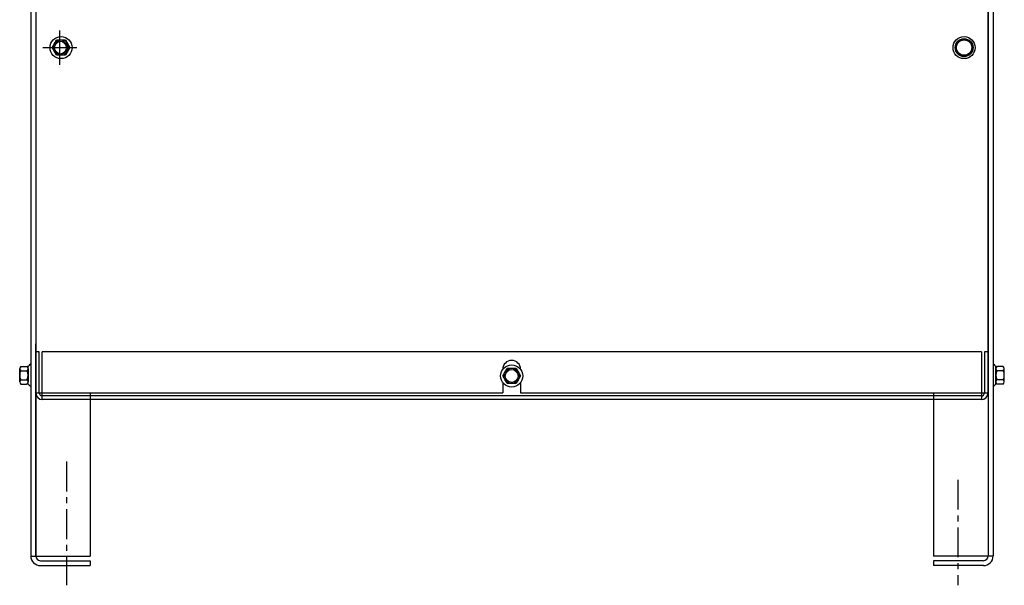
# Model space of a CAD drawing. Extents: x 40 to 189, y 26 to 120.
# Drawn here: x 90 to 111, y 51 to 62 of the extents above; entities that cross this region are included whole.
import ezdxf

# ---------------------------------------------------------------- set-up
doc = ezdxf.new("R2010")
doc.units = 0
doc.header["$LTSCALE"] = 0.5
doc.linetypes.add('CENTER', pattern=[2, 1.25, -0.25, 0.25, -0.25])
doc.layers.add('CABINET', color=7, linetype='CONTINUOUS')

msp = doc.modelspace()

# ---------------------------------------------------------------- linework, layer by layer
at = {"layer": 'CABINET'}
for p, q in [((90.161, 72.977), (90.161, 51.187)), ((90.265, 70.385), (90.265, 51.187)), ((110.27, 70.385), (110.27, 51.187)), ((110.374, 70.385), (110.374, 51.187)), ((90.267, 68.818), (90.267, 54.607)), ((110.265, 68.818), (110.265, 54.607)), ((90.771, 61.493), (90.771, 62.213)), ((90.411, 61.853), (91.131, 61.853)), ((90.61, 61.853), (90.703, 62.014)), ((90.61, 61.853), (90.703, 62.014)), ((90.703, 61.691), (90.61, 61.853)), ((90.703, 61.691), (90.61, 61.853)), ((90.703, 62.014), (90.89, 62.014)), ((90.703, 62.014), (90.89, 62.014)), ((90.89, 62.014), (90.983, 61.853)), ((90.89, 62.014), (90.983, 61.853)), ((90.983, 61.853), (90.89, 61.691)), ((90.983, 61.853), (90.89, 61.691)), ((109.578, 61.853), (109.671, 62.014)), ((109.578, 61.853), (109.671, 62.014)), ((109.671, 61.691), (109.578, 61.853)), ((109.671, 61.691), (109.578, 61.853)), ((109.671, 62.014), (109.858, 62.014)), ((109.671, 62.014), (109.858, 62.014)), ((109.858, 62.014), (109.951, 61.853)), ((109.858, 62.014), (109.951, 61.853)), ((109.951, 61.853), (109.858, 61.691)), ((109.951, 61.853), (109.858, 61.691)), ((90.89, 61.691), (90.703, 61.691)), ((90.89, 61.691), (90.703, 61.691)), ((109.858, 61.691), (109.671, 61.691)), ((109.858, 61.691), (109.671, 61.691)), ((90.265, 51.187), (90.265, 55.638)), ((90.265, 54.613), (90.265, 55.468)), ((90.34, 55.468), (90.265, 55.468)), ((90.34, 54.613), (90.34, 55.468)), ((110.126, 55.468), (90.397, 55.468)), ((90.397, 54.468), (90.397, 55.468)), ((110.126, 55.468), (110.126, 54.468)), ((110.191, 55.468), (110.191, 54.613)), ((110.265, 55.468), (110.191, 55.468)), ((110.265, 55.468), (110.265, 54.613)), ((89.928, 54.838), (89.928, 55.117)), ((89.953, 55.164), (90.074, 55.164)), ((89.953, 55.071), (90.079, 55.071)), ((90.104, 54.787), (90.104, 55.168)), ((90.104, 55.117), (90.104, 54.838)), ((90.161, 55.21), (90.146, 55.21)), ((90.161, 55.21), (90.161, 54.746)), ((100.074, 55.102), (100.074, 55.1)), ((100.075, 54.963), (100.168, 55.124)), ((100.075, 54.963), (100.168, 55.124)), ((100.168, 55.124), (100.355, 55.124)), ((100.168, 55.124), (100.355, 55.124)), ((100.355, 55.124), (100.448, 54.963)), ((100.355, 55.124), (100.448, 54.963)), ((100.449, 55.102), (100.449, 55.1)), ((110.374, 55.21), (110.374, 54.746)), ((110.374, 55.21), (110.39, 55.21)), ((110.432, 54.787), (110.432, 55.168)), ((110.432, 55.117), (110.432, 54.838)), ((110.583, 55.071), (110.457, 55.071)), ((110.583, 55.164), (110.462, 55.164)), ((110.608, 54.838), (110.608, 55.117)), ((89.953, 54.885), (90.079, 54.885)), ((100.074, 54.826), (100.074, 54.607)), ((100.168, 54.802), (100.075, 54.963)), ((100.168, 54.802), (100.075, 54.963)), ((100.355, 54.802), (100.168, 54.802)), ((100.355, 54.802), (100.168, 54.802)), ((100.448, 54.963), (100.355, 54.802)), ((100.448, 54.963), (100.355, 54.802)), ((100.449, 54.826), (100.449, 54.607)), ((110.583, 54.885), (110.457, 54.885)), ((89.953, 54.792), (90.074, 54.792)), ((90.161, 54.746), (90.146, 54.746)), ((90.267, 54.607), (100.074, 54.607)), ((91.411, 54.607), (91.411, 51.181)), ((100.449, 54.607), (110.265, 54.607)), ((109.124, 54.607), (109.124, 51.181)), ((110.374, 54.746), (110.39, 54.746)), ((110.583, 54.792), (110.462, 54.792)), ((110.121, 54.468), (90.403, 54.468)), ((110.121, 54.543), (90.41, 54.543)), ((90.161, 51.181), (91.411, 51.181)), ((90.365, 51.087), (91.411, 51.087)), ((91.411, 51.087), (91.411, 50.983)), ((91.411, 51.087), (91.411, 50.983)), ((110.374, 51.181), (109.124, 51.181)), ((110.17, 51.087), (109.124, 51.087)), ((109.124, 51.087), (109.124, 50.983)), ((90.365, 50.983), (91.411, 50.983)), ((110.17, 50.983), (109.124, 50.983))]:
    msp.add_line(p, q, dxfattribs=at)
at = {"layer": 'CABINET', "linetype": 'CENTER'}
for p, q in [((90.911, 53.167), (90.911, 50.572)), ((109.634, 52.784), (109.634, 50.571))]:
    msp.add_line(p, q, dxfattribs=at)
at = {"layer": 'CABINET'}
for centre, radius in [((90.797, 61.853), 0.232), ((109.764, 61.853), 0.232), ((109.764, 61.853), 0.188), ((90.797, 61.853), 0.161), ((90.797, 61.853), 0.161), ((90.771, 61.853), 0.136), ((90.797, 61.853), 0.136), ((109.764, 61.853), 0.161), ((109.764, 61.853), 0.161), ((100.261, 54.963), 0.232), ((100.261, 54.963), 0.232), ((100.261, 54.963), 0.161), ((100.261, 54.963), 0.161), ((100.261, 54.963), 0.136), ((100.261, 54.963), 0.136)]:
    msp.add_circle(centre, radius, dxfattribs=at)
for centre, radius, start, end in [((100.261, 55.102), 0.188, 0, 180), ((89.984, 55.117), 0.0559, 123.6264, 236.3736), ((90.114, 54.978), 0.186, 150, 210), ((90.074, 55.244), 0.0806, 270, 334.4573), ((90.048, 55.117), 0.0559, 303.6264, 56.3736), ((89.918, 54.978), 0.186, 330, 30), ((110.462, 55.244), 0.0806, 205.5427, 270), ((110.488, 55.117), 0.0559, 123.6264, 236.3736), ((110.618, 54.978), 0.186, 150, 210), ((110.552, 55.117), 0.0559, 303.6264, 56.3736), ((110.422, 54.978), 0.186, 330, 30), ((89.984, 54.838), 0.0559, 123.6264, 236.3736), ((90.048, 54.838), 0.0559, 303.6264, 56.3736), ((110.488, 54.838), 0.0559, 123.6264, 236.3736), ((110.552, 54.838), 0.0559, 303.6264, 56.3736), ((90.074, 54.711), 0.0806, 25.5427, 90), ((90.41, 54.613), 0.145, 180, 270), ((90.41, 54.613), 0.07, 180, 270), ((110.121, 54.613), 0.145, 270, 0), ((110.121, 54.613), 0.07, 270, 0), ((110.462, 54.711), 0.0806, 90, 154.4573), ((90.365, 51.187), 0.204, 180, 270), ((90.365, 51.187), 0.1, 180, 270), ((110.17, 51.187), 0.1, 270, 0), ((110.17, 51.187), 0.204, 270, 0)]:
    msp.add_arc(centre, radius, start, end, dxfattribs=at)

doc.saveas('drawing.dxf')
